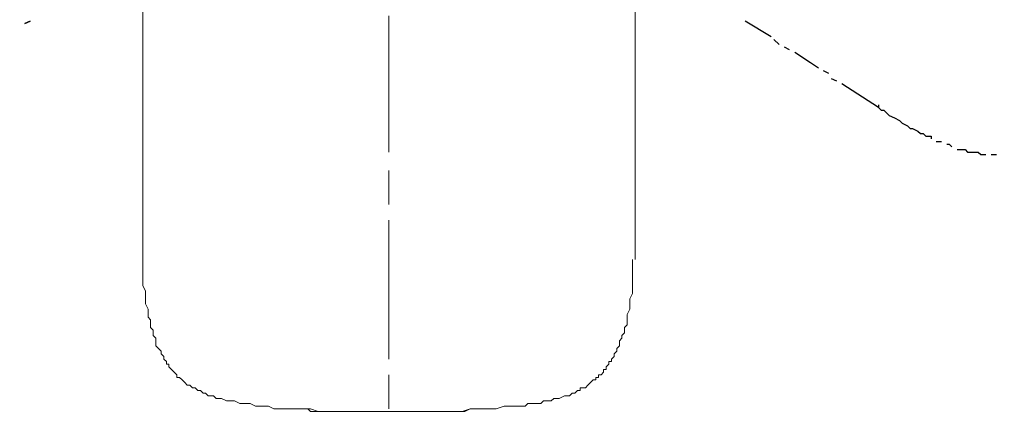
# Model space of a CAD drawing. Units: inches. Extents: x 25 to 1725, y 11 to 1309.
# Drawn here: x 1335 to 1571, y 236 to 331 of the extents above; entities that cross this region are included whole.
import ezdxf

# ---------------------------------------------------------------- set-up
doc = ezdxf.new("R2010")
doc.units = ezdxf.units.IN
doc.header["$MEASUREMENT"] = 0
doc.layers.add('PDF_Colors', color=28, linetype='Continuous')
doc.styles.get("Standard").update_dxf_attribs({"font": 'times.ttf'})
doc.dimstyles.new('Copy of Standard', dxfattribs={"dimtxt": 25, "dimasz": 20, "dimexe": 5, "dimexo": 0.0625, "dimgap": 0.09, "dimtad": 0, "dimdec": 1, "dimzin": 0, "dimdsep": 46, "dimtxsty": 'Standard', "dimcen": 0.09, "dimadec": 0, "dimazin": 0, "dimtfac": 1, "dimtdec": 1, "dimtofl": 0, "dimtmove": 0, "dimatfit": 3, "dimfxl": 0, "dimtolj": 1, "dimtzin": 0, "dimarcsym": 0})

# ---------------------------------------------------------------- blocks, each defined once
blk = doc.blocks.new('*D9')
at = {"color": 0, "lineweight": -2}
for p, q in [((1641.44, 315.42), (1672.18, 295.32)), ((1423.49, 211.16), (1423.49, 160.81))]:
    blk.add_line(p, q, dxfattribs=at)
for start, end in [(303.1385, 322.8938), (273.9233, 293.6786)]:
    blk.add_arc((1423.49, 457.95), 292.14, start, end, dxfattribs=at)
at = {"color": 0}
for points in [[(1653.75, 283.62), (1659.21, 279.79), (1667.99, 298.06)], [(1443.6, 163.17), (1443.37, 169.83), (1423.49, 165.81)]]:
    blk.add_solid(points, dxfattribs=at)
at = {"layer": 'Defpoints', "color": 0}
for p in [(1625.06, 326.13), (1641.39, 315.46), (1423.49, 233.82), (1423.49, 211.22), (1518.31, 181.63)]:
    blk.add_point(p, dxfattribs=at)
at = {"color": 0, "insert": (1562.48, 200.99), "char_height": 25, "attachment_point": 5, "rotation": 28.4085}
blk.add_mtext('\\A1;57°', dxfattribs=at)
blk = doc.blocks.new('*D10')
at = {"color": 0, "lineweight": -2}
for p, q in [((1221.24, 326.1), (1174.58, 295.68)), ((1423.49, 233.76), (1423.49, 160.81))]:
    blk.add_line(p, q, dxfattribs=at)
for start, end in [(217.0248, 236.8208), (246.2807, 266.0767)]:
    blk.add_arc((1423.49, 457.95), 292.14, start, end, dxfattribs=at)
at = {"color": 0}
for points in [[(1187.53, 280.12), (1192.99, 283.95), (1178.77, 298.41)], [(1403.62, 169.83), (1403.39, 163.17), (1423.49, 165.81)]]:
    blk.add_solid(points, dxfattribs=at)
at = {"layer": 'Defpoints', "color": 0}
for p in [(1423.49, 457.95), (1221.3, 326.13), (1423.49, 233.82), (1243.91, 227.53)]:
    blk.add_point(p, dxfattribs=at)
at = {"color": 0, "insert": (1284.33, 201.09), "char_height": 25, "attachment_point": 5, "rotation": 331.5507}
blk.add_mtext('\\A1;57°', dxfattribs=at)

msp = doc.modelspace()

# ---------------------------------------------------------------- linework, layer by layer
at = {"layer": 'PDF_Colors', "color": 7, "lineweight": 18}
for points in [[(1364.46, 278.41), (1364.46, 297.88), (1364.46, 317.34), (1364.46, 355.65)], [(1482.52, 355.65), (1482.52, 317.34), (1482.52, 297.88), (1482.52, 278.41), (1482.52, 279.04)], [(1423.49, 332.41), (1423.49, 299.76)], [(1423.49, 295.36), (1423.49, 287.2)], [(1423.49, 283.43), (1423.49, 250.15)], [(1482.52, 274.01), (1482.52, 275.9), (1482.52, 276.53), (1482.52, 277.15), (1482.52, 277.78), (1482.52, 278.41), (1482.52, 279.04)], [(1409.05, 237.59), (1408.42, 237.59), (1406.54, 237.59), (1404.66, 238.22), (1402.77, 238.22), (1400.26, 238.22), (1398.38, 238.22), (1397.75, 238.22), (1395.86, 238.22), (1394.61, 238.85), (1393.35, 238.85), (1392.72, 238.85), (1391.47, 238.85), (1390.21, 239.48), (1389.59, 239.48), (1388.33, 239.48), (1387.7, 239.48), (1386.44, 240.1), (1385.82, 240.1), (1385.19, 240.1), (1384.56, 240.1), (1383.31, 240.73), (1382.68, 240.73), (1382.04, 240.73), (1381.42, 241.36), (1380.79, 241.36), (1380.17, 241.36), (1379.53, 241.99), (1378.91, 241.99), (1378.28, 242.62), (1377.65, 242.62), (1377.02, 243.24), (1376.4, 243.24), (1375.77, 243.87), (1375.14, 243.87), (1374.52, 244.5), (1373.88, 245.13), (1373.26, 245.76), (1372.63, 245.76), (1372.63, 246.39), (1372, 247.01), (1371.37, 247.64), (1370.75, 248.27), (1370.75, 248.9), (1370.12, 248.9), (1370.12, 249.52), (1369.49, 250.15), (1369.49, 250.78), (1368.86, 251.41), (1368.86, 252.03), (1368.24, 252.66), (1367.61, 253.3), (1367.61, 253.92), (1367.61, 255.17), (1366.98, 255.81), (1366.98, 256.43), (1366.98, 257.06), (1366.35, 257.68), (1366.35, 258.94), (1366.35, 259.57), (1365.72, 260.19), (1365.72, 261.46), (1365.72, 262.08), (1365.1, 263.34), (1365.1, 263.97), (1365.1, 265.22), (1365.1, 266.48), (1364.46, 267.73), (1364.46, 268.36), (1364.46, 269.62), (1364.46, 270.87), (1364.46, 271.5), (1364.46, 272.76), (1364.46, 274.01), (1364.46, 275.9), (1364.46, 276.53), (1364.46, 277.15), (1364.46, 277.78), (1364.46, 278.41)], [(1481.89, 274.01), (1481.89, 272.76), (1481.89, 272.13), (1481.89, 270.87), (1481.89, 269.62), (1481.89, 268.36), (1481.89, 267.73), (1481.89, 266.48), (1481.89, 265.85), (1481.27, 264.59), (1481.27, 263.34), (1481.27, 262.71), (1481.27, 262.08), (1480.63, 260.83), (1480.63, 260.2), (1480.63, 258.95), (1480.63, 258.31), (1480.01, 257.68), (1480.01, 257.06), (1480.01, 256.43), (1479.38, 255.8), (1479.38, 255.17), (1478.76, 254.55), (1478.76, 253.29), (1478.13, 252.66), (1478.13, 252.04), (1477.5, 251.41), (1477.5, 250.78), (1476.87, 250.15), (1476.87, 249.52), (1476.24, 249.52), (1476.24, 248.9), (1475.61, 248.27), (1475.61, 247.64), (1474.98, 247.64), (1474.98, 247.01), (1474.36, 246.39), (1473.73, 246.39), (1473.73, 245.76), (1473.11, 245.76), (1473.11, 245.13), (1472.47, 245.13), (1471.85, 244.5), (1471.21, 243.88), (1470.59, 243.24), (1469.96, 243.24), (1469.33, 243.24), (1469.33, 242.61), (1468.71, 242.61), (1468.08, 241.99), (1467.45, 241.99), (1466.82, 241.36), (1466.19, 241.36), (1465.56, 241.36), (1464.31, 240.73), (1463.69, 240.73), (1463.06, 240.73), (1462.43, 240.1), (1461.17, 240.1), (1460.54, 240.1), (1459.91, 239.48), (1458.66, 239.48), (1458.03, 239.48), (1456.78, 239.48), (1456.15, 238.85), (1454.89, 238.85), (1453.63, 238.85), (1452.38, 238.85), (1451.13, 238.85), (1449.24, 238.22), (1447.98, 238.22), (1446.73, 238.22), (1444.84, 238.22), (1442.96, 238.22), (1441.08, 237.59), (1439.82, 237.59), (1437.31, 237.59), (1438.56, 237.59), (1439.19, 237.59), (1439.82, 237.59), (1441.08, 237.59), (1441.71, 237.59), (1442.96, 238.22), (1443.59, 238.22)], [(1423.49, 246.38), (1423.49, 238.22)], [(1403.4, 238.22), (1404.03, 238.22), (1404.65, 237.59), (1405.91, 237.59), (1406.54, 237.59), (1407.17, 237.59), (1408.43, 237.59), (1409.05, 237.59), (1411.56, 237.59), (1414.08, 237.59), (1415.96, 237.59), (1418.47, 237.59), (1420.36, 237.59), (1422.87, 237.59), (1423.5, 237.59)], [(1409.05, 237.59), (1411.56, 237.59), (1414.07, 237.59), (1415.96, 237.59), (1416.59, 237.59), (1419.1, 237.59), (1420.98, 237.59), (1423.49, 237.59), (1425.37, 237.59), (1427.89, 237.59), (1429.78, 237.59), (1430.4, 237.59), (1432.91, 237.59), (1435.43, 237.59), (1437.31, 237.59), (1435.43, 237.59), (1432.91, 237.59), (1430.4, 237.59), (1428.52, 237.59), (1427.89, 237.59), (1426, 237.59), (1425.37, 237.59), (1423.49, 237.59)]]:
    msp.add_lwpolyline(points, dxfattribs=at)
at = {"layer": 'PDF_Colors', "color": 7, "lineweight": 25}
for points in [[(1336.21, 330.53), (1337.46, 331.16)], [(1337.46, 331.16), (1336.21, 330.53)], [(1515.18, 327.39), (1508.89, 331.16)], [(1517.06, 325.51), (1515.8, 326.76)], [(1519.57, 324.25), (1518.31, 324.88)], [(1526.47, 319.86), (1524.6, 321.11), (1520.83, 323.62)], [(1528.99, 318.6), (1527.73, 319.23)], [(1530.87, 316.71), (1529.62, 317.34)], [(1540.92, 311.06), (1540.92, 310.44), (1532.13, 316.09)], [(1540.92, 310.43), (1541.55, 309.81), (1542.18, 309.81), (1542.81, 309.18), (1543.44, 308.55), (1544.69, 307.92), (1545.95, 307.29), (1546.57, 306.67), (1547.83, 306.04), (1548.46, 305.41), (1549.08, 305.41), (1550.34, 304.78), (1550.96, 304.16), (1551.6, 304.16), (1552.22, 303.53), (1553.48, 303.53), (1553.48, 302.9)], [(1554.73, 302.27), (1555.37, 302.27), (1555.99, 302.27)], [(1557.25, 301.64), (1557.87, 301.64), (1558.5, 301.01)], [(1559.76, 300.39), (1560.38, 300.39), (1561.02, 300.39), (1561.64, 300.39), (1562.27, 299.76), (1562.9, 299.76), (1563.53, 299.76), (1564.15, 299.76), (1564.79, 299.76), (1565.41, 299.13), (1566.04, 299.13), (1566.66, 299.13)], [(1567.92, 299.13), (1568.55, 299.13), (1569.18, 299.13)]]:
    msp.add_lwpolyline(points, dxfattribs=at)

# ---------------------------------------------------------------- dimensions: what is measured, and where the dimension line sits
dim = msp.add_angular_dim_3p(base=(1243.91, 227.53), center=(1423.49, 457.95), p1=(1423.49, 233.82), p2=(1221.3, 326.13), dimstyle='Copy of Standard', override={"dimtmove": 1})
dim.commit()
dim.dimension.update_dxf_attribs({"geometry": '*D10', "text_midpoint": (1284.33, 201.09)})
dim = msp.add_angular_dim_2l(base=(1518.31, 181.63), line1=((1423.49, 233.82), (1423.49, 211.22)), line2=((1625.06, 326.13), (1641.39, 315.46)), dimstyle='Copy of Standard')
dim.commit()
dim.dimension.update_dxf_attribs({"geometry": '*D9', "text_midpoint": (1562.48, 200.99)})

doc.saveas('drawing.dxf')
